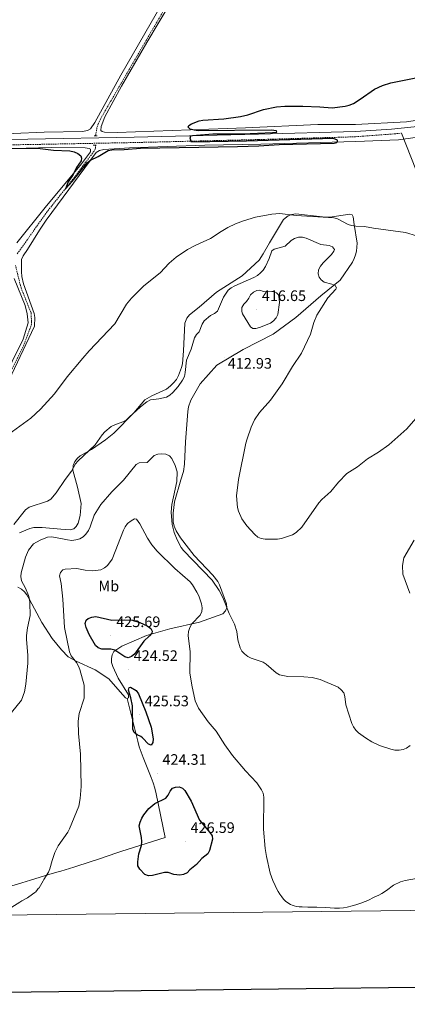
# Model space of a CAD drawing. Units: metres. Extents: x 576102 to 580590, y 4707634 to 4710655.
# Drawn here: x 577603 to 577858, y 4707986 to 4708636 of the extents above; entities that cross this region are included whole.
import ezdxf
from ezdxf.enums import TextEntityAlignment as Align

# ---------------------------------------------------------------- set-up
doc = ezdxf.new("R2010")
doc.units = ezdxf.units.M
doc.header["$MEASUREMENT"] = 0
doc.linetypes.add('TRAZOS', pattern=[0.75, 0.5, -0.25])
doc.linetypes.add('TRAZOSX2', pattern=[1.5, 1, -0.5])
for name, color, linetype, lineweight in [('Carátula', 7, 'Continuous', 5), ('Level 11', 142, 'Continuous', 13), ('Level 20', 19, 'Continuous', 0), ('Level 21', 19, 'Continuous', 0), ('Level 36', 19, 'Continuous', 40), ('Level 37', 92, 'Continuous', 0), ('Level 4', 36, 'Continuous', 30), ('Level 41', 39, 'Continuous', 0), ('Level 5', 36, 'Continuous', 0), ('Level 61', 19, 'Continuous', 0), ('Level 63', 7, 'Continuous', 0), ('Level 7', 1, 'Continuous', 0)]:
    doc.layers.add(name, color=color, linetype=linetype, lineweight=lineweight)
doc.styles.add('Arial', font='ARIAL.TTF', dxfattribs={"height": 0.2})

# ---------------------------------------------------------------- blocks, each defined once
blk = doc.blocks.new('5PATER')
at = {"layer": 'Carátula', "linetype": 'Continuous', "lineweight": 5}
h = blk.add_hatch(color=250, dxfattribs=at)
edge = h.paths.add_edge_path()
edge.add_ellipse((0, 0), major_axis=(-1.33, -1.34), ratio=0.999422, start_angle=0, end_angle=360)

msp = doc.modelspace()

# ---------------------------------------------------------------- linework, layer by layer
at = {"layer": 'Level 11', "color": 142, "linetype": 'TRAZOSX2', "lineweight": 13}
for points in [[(577652.73, 4708559.23, 400.51), (577653.74, 4708565.15, 400.51), (577655.9, 4708570.3, 400.51), (577679.92, 4708611.63, 399.72), (577700.94, 4708647.53, 398.54)], [(577601.05, 4708481.31, 401.83), (577620.33, 4708508.59, 401.34), (577638.56, 4708531.52, 400.9), (577651.95, 4708549.46, 400.61), (577652.69, 4708551.12, 400.61), (577652.75, 4708553.05, 400.61)], [(577593.08, 4708395.93, 405.08), (577605.47, 4708421.43, 404.34), (577610.25, 4708434.1, 403.65), (577610.48, 4708436.71, 403.55), (577610.12, 4708442.48, 403.36), (577603.57, 4708458.81, 402.77), (577599.88, 4708473.52, 401.88)]]:
    msp.add_polyline3d(points, dxfattribs=at)
at = {"layer": 'Level 20', "color": 19, "linetype": 'Continuous', "lineweight": 0, "ltscale": 0.5}
for points in [[(577602.45, 4708297.28, 411.94), (577609.29, 4708300.07, 412.08), (577612, 4708300.67, 412.23), (577617.45, 4708300.73, 412.77), (577629.86, 4708299.58, 413.12), (577635.99, 4708299.23, 413.85), (577638.47, 4708299.92, 413.9), (577639.97, 4708301.33, 413.9), (577641.28, 4708303.6, 413.95), (577642.51, 4708308.7, 413.95), (577643.14, 4708316.52, 413.66), (577640.79, 4708327.27, 412.58), (577637.68, 4708338.5, 410.81), (577637.93, 4708341.64, 410.71), (577639.01, 4708344.29, 410.76), (577640.7, 4708346.47, 410.76), (577642.66, 4708348.02, 410.81), (577650.01, 4708352.17, 410.86), (577659.2, 4708358.64, 410.9), (577664.79, 4708363, 410.9), (577677.88, 4708376.41, 410.66), (577685.14, 4708385.02, 410.17), (577689.83, 4708387.71, 410.02), (577699.49, 4708392.09, 409.87), (577702.17, 4708394.16, 409.73), (577704.15, 4708396.17, 409.73), (577706.06, 4708398.49, 409.68), (577707.45, 4708401.06, 409.68), (577709.46, 4708406.3, 409.68), (577710.07, 4708408.74, 409.68), (577710.8, 4708417.39, 409.63), (577711.6, 4708435.49, 408.3), (577712.94, 4708438.9, 408.2), (577714.69, 4708441.08, 408.2), (577721.15, 4708446.1, 408.2), (577732.52, 4708456.11, 408.3), (577749.36, 4708466.72, 408.5), (577760.59, 4708477.12, 409.24), (577763.41, 4708481.26, 409.24), (577767.48, 4708488.58, 409.19), (577776.64, 4708503.96, 407.07), (577779.78, 4708506.32, 406.98), (577782.27, 4708507.24, 406.98), (577784.97, 4708507.69, 406.98)], [(577784.97, 4708507.69, 406.98), (577790.71, 4708507.05, 406.93), (577804.57, 4708505.54, 405.84), (577807.41, 4708505.61, 405.7), (577820.45, 4708507.58, 405.35), (577822.12, 4708506.99, 405.4), (577822.62, 4708505.75, 405.4), (577823.46, 4708500.65, 405.75), (577825.3, 4708488.38, 407.91), (577824.91, 4708483.17, 408.25), (577824.3, 4708480.73, 408.55), (577823.3, 4708478.23, 409.14), (577822.38, 4708475.8, 409.28), (577814.24, 4708463.85, 410.07), (577801.33, 4708453.5, 411.15), (577784.98, 4708439.26, 412.28), (577769.9, 4708428.29, 414.1), (577750.07, 4708418.08, 413.85), (577732.78, 4708407.79, 413.9), (577721.71, 4708395.47, 413.36), (577715.7, 4708384.83, 412.82)], [(577715.7, 4708384.83, 412.82), (577714.1, 4708380.35, 412.82), (577713.62, 4708377.37, 412.87), (577711.99, 4708357.22, 413.66), (577711.38, 4708342.42, 414.49), (577710.77, 4708337.75, 414.54), (577709.06, 4708332.2, 414.64), (577704.77, 4708317.66, 415.72), (577703.84, 4708310.09, 415.72), (577703.89, 4708304.48, 415.72), (577704.57, 4708301.69, 415.77), (577705.94, 4708298.58, 415.92), (577708.71, 4708293.89, 415.87), (577717.87, 4708282.23, 415.82), (577730.21, 4708269.18, 415.38), (577733.3, 4708265.09, 415.38), (577734.54, 4708262.9, 415.38), (577739.22, 4708250.31, 415.52), (577739.29, 4708247.69, 415.62), (577738.46, 4708245.65, 415.62), (577736.71, 4708243.71, 415.87), (577721.41, 4708238.27, 420.19), (577701.68, 4708233.74, 423.34), (577686.42, 4708229.53, 424.96), (577669.99, 4708222.37, 425.69), (577664.73, 4708218.77, 425.5), (577663.6, 4708216.73, 425.35), (577663.29, 4708214.21, 425.3), (577663.28, 4708211.67, 425.2), (577664.04, 4708208.88, 425), (577667.56, 4708201.17, 424.86), (577674.44, 4708190.2, 424.91), (577674.38, 4708188.21, 424.81), (577673.52, 4708187.77, 424.81)], [(577673.52, 4708187.77, 424.81), (577672.54, 4708188.34, 424.76), (577668.9, 4708192.29, 424.76), (577661.56, 4708200.82, 423.48), (577652.46, 4708206.79, 422.94), (577639.88, 4708212.4, 421.12), (577634.6, 4708215.41, 420.34), (577630.13, 4708219.93, 419.45), (577624, 4708227.49, 418.67), (577617.26, 4708237.92, 417.44), (577609.06, 4708253.15, 415.87), (577607.46, 4708256.19, 415.77), (577605.91, 4708258.24, 415.67), (577603.82, 4708259.99, 415.52), (577601.4, 4708261.3, 415.13)]]:
    msp.add_polyline3d(points, dxfattribs=at)
at = {"layer": 'Level 21', "color": 19, "linetype": 'Continuous', "lineweight": 0}
for points in [[(577451.39, 4708554.96, 405.42), (577607.97, 4708556.9, 401.25), (577678.28, 4708558.23, 401.44), (577760.29, 4708560.2, 401.15), (577824.17, 4708562.04, 402.18), (577848.06, 4708563.62, 402.28), (577863.06, 4708565.08, 402.52), (577887.3, 4708569.59, 402.77), (577924.39, 4708576.93, 402.62), (577968.98, 4708586.58, 402.43), (578011.12, 4708594.96, 402.03), (578047.09, 4708602.39, 401.25), (578084.74, 4708610.34, 401.25), (578126.2, 4708619.64, 401.45), (578169.04, 4708628.26, 400.91), (578198.84, 4708632.93, 399.39), (578219.61, 4708635.63, 398.62), (578240.46, 4708637.7, 397.93)], [(577854.69, 4708560.99, 402.38), (577867.39, 4708528.71, 404.19), (577871.15, 4708516.95, 404.69), (577872.88, 4708513.03, 405.04), (577878.98, 4708508.27, 405.28)]]:
    msp.add_polyline3d(points, dxfattribs=at)
at = {"layer": 'Level 21', "color": 19, "linetype": 'TRAZOSX2', "lineweight": 0}
msp.add_polyline3d([(577299.85, 4708539.68, 410.86), (577299.56, 4708545.18, 410.98), (577299.76, 4708546.48, 410.98), (577300.55, 4708547.22, 410.98), (577301.72, 4708547.8, 410.98), (577305.28, 4708548.61, 410.93), (577320.44, 4708549.52, 410.48), (577348.59, 4708549.18, 409.75), (577387, 4708550.21, 408.27), (577451.45, 4708551.49, 405.42), (577608.03, 4708553.43, 401.25), (577678.36, 4708554.77, 401.44), (577760.38, 4708556.74, 401.15), (577824.27, 4708558.58, 402.18), (577848.34, 4708560.37, 402.28), (577854.69, 4708560.99, 402.38)], dxfattribs=at)
at = {"layer": 'Level 21', "color": 1, "linetype": 'TRAZOS', "lineweight": 0}
for points in [[(577653.86, 4708559.23, 401.38), (577651.63, 4708559.22, 401.38)], [(577651.21, 4708553.1, 401.37), (577653.58, 4708553.03, 401.37)]]:
    msp.add_polyline3d(points, dxfattribs=at)
at = {"layer": 'Level 36', "color": 92, "linetype": 'Continuous', "lineweight": 0}
for points in [[(577526.55, 4708559.62, 403.19), (577539.65, 4708559.18, 403.19), (577551.63, 4708559.11, 403.19), (577562.86, 4708559.53, 403.19), (577579.56, 4708560.62, 402.26), (577586.63, 4708560.86, 402.11), (577598.38, 4708560.65, 402.01), (577618.76, 4708561.62, 401.42), (577644.19, 4708562.13, 400.64), (577647.44, 4708562.65, 400.64), (577649.32, 4708563.89, 400.64), (577652.29, 4708568.1, 400.64), (577669.39, 4708599.28, 400.2), (577696.92, 4708646.96, 399.65), (577716.79, 4708675.83, 398.82), (577755.85, 4708726.3, 397.84), (577773.36, 4708750.79, 397.2), (577773.57, 4708752.7, 397.15), (577771.31, 4708756.53, 397.05), (577746.22, 4708786.81, 397.3), (577731.49, 4708804.55, 398.13), (577725.42, 4708811.88, 398.77), (577725.39, 4708813.34, 398.77)], [(577702.87, 4708648.01, 399.65), (577686.58, 4708620.71, 399.95), (577669.93, 4708591.89, 400.29), (577658.93, 4708571.73, 400.74), (577656.51, 4708565.36, 400.74), (577656.27, 4708562.83, 400.78), (577657.09, 4708561.96, 400.78), (577658.62, 4708561.68, 400.78), (577667.06, 4708561.5, 400.98), (577751.71, 4708564.53, 401.03), (577799.47, 4708566.65, 400.78), (577824.36, 4708566.72, 401.32), (577858, 4708568.42, 401.67), (577866.74, 4708569.8, 401.72)], [(577607.9, 4708484.12, 402.95), (577615.76, 4708497.01, 402.65), (577620.11, 4708503.63, 402.65), (577653.07, 4708548.22, 401.03), (577655.42, 4708549.53, 401.03), (577658.12, 4708550.21, 400.98), (577675.13, 4708551.37, 400.93), (577724.8, 4708552.97, 400.93), (577761.68, 4708553.73, 401.18), (577824.41, 4708555.53, 401.37), (577852.61, 4708556.52, 402.6), (577874.62, 4708559.71, 403.04)], [(577648.44, 4708550.94, 401.08), (577645.76, 4708551.25, 401.08), (577623.43, 4708551.57, 401.08), (577581.84, 4708550.33, 402.26)], [(577600.72, 4708488.69, 402.16), (577619.35, 4708511.99, 401.92), (577643.51, 4708540.65, 401.08), (577649.37, 4708548.61, 401.08), (577649.35, 4708550.45, 401.08), (577648.44, 4708550.94, 401.08)], [(577591.82, 4708389.7, 405.8), (577612.47, 4708433.52, 403.93), (577612.65, 4708439.35, 403.93), (577612.11, 4708441.9, 403.93), (577605.12, 4708461.47, 403.04), (577603.97, 4708466.43, 402.95), (577603.76, 4708469.35, 402.95), (577603.94, 4708477.56, 402.95), (577604.86, 4708479.99, 402.95), (577607.9, 4708484.12, 402.95)], [(577590.68, 4708395.92, 405.36), (577604.96, 4708425.04, 404.82), (577608.13, 4708435.69, 404.03), (577607.63, 4708441.78, 403.98), (577606.34, 4708447.27, 403.84), (577599.06, 4708465.08, 403.15)], [(577698.74, 4708096.01, 425.62), (577692.75, 4708125.01, 425.17), (577691.86, 4708128.64, 425.08), (577690.77, 4708132.22, 424.92), (577689.5, 4708135.74, 424.71), (577684.12, 4708148.99, 423.92), (577682.78, 4708152.5, 423.8), (577681.57, 4708156.04, 423.76), (577680.54, 4708159.65, 423.83), (577673.52, 4708187.77, 424.81)], [(577524.01, 4708044.17, 421.16), (577555.81, 4708051.84, 418.04), (577561.85, 4708053.68, 417.47), (577569.1, 4708055.6, 417.13), (577576.39, 4708057.45, 417.22), (577582.49, 4708059.18, 417.59), (577586.34, 4708060.85, 418.19), (577603.98, 4708066.23, 419.42), (577609.72, 4708067.98, 419.61), (577621.92, 4708071.69, 419.74), (577627.24, 4708073.31, 419.97), (577629.81, 4708073.95, 420.86), (577632.66, 4708074.79, 421.03), (577638.39, 4708076.52, 421.18), (577649.86, 4708080.18, 421.3), (577654.75, 4708081.85, 421.56), (577666.76, 4708086.01, 422.62), (577667.98, 4708086.44, 422.6), (577669.38, 4708086.94, 422.35), (577670.09, 4708087.17, 422.35), (577698.74, 4708096.01, 425.62)]]:
    msp.add_polyline3d(points, dxfattribs=at)
at = {"layer": 'Level 4', "color": 36, "linetype": 'Continuous', "lineweight": 30}
for points in [[(577595.89, 4708551.05, 400), (577616.24, 4708550.75, 400), (577624.98, 4708549.78, 400), (577635.7, 4708549.21, 400), (577638.5, 4708548.54, 400), (577641.06, 4708547.53, 400), (577643.1, 4708546.01, 400), (577643.54, 4708544.39, 400), (577643.12, 4708542.6, 400), (577640.07, 4708538.34, 400), (577637.84, 4708533.64, 400), (577634.74, 4708528.8, 400), (577632.85, 4708524.33, 400), (577637.29, 4708528.98, 400), (577647.46, 4708541.51, 400), (577649.41, 4708543.13, 400), (577654.33, 4708545.61, 400), (577661.04, 4708549.63, 400), (577663.5, 4708550.06, 400), (577671.58, 4708550.17, 400), (577682.45, 4708551.13, 400), (577746.29, 4708552.13, 400), (577760.47, 4708552.62, 400), (577773.83, 4708553.52, 400), (577810.08, 4708554.38, 400), (577812.03, 4708554.72, 400), (577812.4, 4708555.77, 400), (577812.4, 4708556.31, 400), (577809.76, 4708557.39, 400), (577752.24, 4708555.58, 400), (577716.09, 4708555.11, 400), (577715.26, 4708557.63, 400), (577715.62, 4708559.24, 400), (577716.64, 4708559.4, 400), (577730.03, 4708560.45, 400), (577749.6, 4708560.61, 400), (577769.56, 4708561.3, 400), (577772.29, 4708561.61, 400), (577772.21, 4708562.55, 400), (577768.61, 4708562.84, 400), (577720.5, 4708562.6, 400), (577717.69, 4708562.88, 400), (577715.23, 4708563.58, 400), (577713.88, 4708564.96, 400), (577714.32, 4708565.97, 400), (577715.94, 4708567.23, 400), (577721.07, 4708569.06, 400), (577723.54, 4708569.55, 400), (577737.26, 4708570.37, 400), (577748.31, 4708571.95, 400), (577753.19, 4708573.11, 400), (577763.5, 4708576.49, 400), (577772.1, 4708578.45, 400), (577777.67, 4708578.83, 400), (577789.46, 4708578.72, 400), (577800.63, 4708578.38, 400), (577808.96, 4708577.77, 400), (577817.53, 4708578.71, 400), (577820.17, 4708579.37, 400), (577822.99, 4708580.62, 400), (577827.37, 4708583.36, 400), (577836.75, 4708590.01, 400), (577842, 4708592.45, 400), (577847.56, 4708594.13, 400), (577864.03, 4708597.5, 400)], [(577662.77, 4708220.37, 425), (577656.86, 4708220.3, 425), (577654.54, 4708221.25, 425), (577652.58, 4708222.93, 425), (577648.57, 4708230.07, 425), (577646.53, 4708234.73, 425), (577645.91, 4708237.37, 425), (577646.44, 4708239.58, 425), (577647.82, 4708240.71, 425), (577650.16, 4708241.57, 425), (577652.91, 4708241.92, 425), (577663.38, 4708239.61, 425), (577671.8, 4708239.81, 425), (577677.15, 4708239.51, 425), (577681.99, 4708238.08, 425), (577686.76, 4708235.73, 425), (577689.22, 4708234.03, 425), (577690.14, 4708232.2, 425), (577689.79, 4708230.93, 425), (577688.41, 4708229.19, 425), (577684.47, 4708225.77, 425), (577678.39, 4708217.12, 425), (577676.42, 4708215.48, 425), (577674.2, 4708214.74, 425), (577671.97, 4708215.3, 425), (577665.4, 4708219.72, 425), (577662.77, 4708220.37, 425)], [(577682.65, 4708162.69, 425), (577680.15, 4708163.77, 425), (577678.29, 4708165.44, 425), (577677.42, 4708167.5, 425), (577677.12, 4708183.05, 425), (577676.07, 4708188.28, 425), (577674.56, 4708193.43, 425), (577674.91, 4708195.17, 425), (577675.8, 4708195.25, 425), (577679.54, 4708193.13, 425), (577681.14, 4708190.95, 425), (577685.89, 4708179.13, 425), (577689.34, 4708168.88, 425), (577690.68, 4708161.25, 425), (577690.47, 4708158.77, 425), (577689.4, 4708157.1, 425), (577687.58, 4708157.71, 425), (577683.7, 4708161.93, 425), (577682.65, 4708162.69, 425)], [(577700.66, 4708072.95, 425), (577698.16, 4708073.05, 425), (577690.35, 4708071.01, 425), (577687.71, 4708070.86, 425), (577685.17, 4708071.61, 425), (577681.84, 4708075.21, 425), (577680.71, 4708077.44, 425), (577680.52, 4708080.1, 425), (577681.27, 4708085.3, 425), (577682.96, 4708090.77, 425), (577683.33, 4708093.44, 425), (577683.14, 4708096.04, 425), (577681.51, 4708103.88, 425), (577682.07, 4708106.31, 425), (577683.17, 4708108.8, 425), (577684.6, 4708111.08, 425), (577687.91, 4708115.26, 425), (577691.77, 4708118.51, 425), (577699.03, 4708122.09, 425), (577700.68, 4708123.97, 425), (577701.88, 4708126.66, 425), (577703.51, 4708128.6, 425), (577705.39, 4708129.39, 425), (577707.82, 4708129.49, 425), (577710.06, 4708128.62, 425), (577711.71, 4708127.08, 425), (577715.85, 4708120.02, 425), (577721.39, 4708107.61, 425), (577728.21, 4708099.37, 425), (577729.64, 4708097.14, 425), (577729.91, 4708095.01, 425), (577727.89, 4708087.63, 425), (577726.79, 4708085.38, 425), (577722.89, 4708082.17, 425), (577719.32, 4708078.2, 425), (577715.01, 4708074.78, 425), (577713.16, 4708072.84, 425), (577710.82, 4708071.68, 425), (577708.28, 4708071.27, 425), (577704.35, 4708071.6, 425), (577700.66, 4708072.95, 425)]]:
    msp.add_polyline3d(points, dxfattribs=at)
at = {"layer": 'Level 5', "color": 36, "linetype": 'Continuous', "lineweight": 0}
for points in [[(577593.11, 4708360.51, 405), (577610, 4708372.81, 405), (577616.46, 4708378.72, 405), (577625.71, 4708388.86, 405), (577634.08, 4708400.19, 405), (577644.24, 4708412.46, 405), (577648.39, 4708417.23, 405), (577665.41, 4708435.19, 405), (577673.22, 4708448, 405), (577676.38, 4708452.11, 405), (577684.54, 4708460.28, 405), (577695.4, 4708468.89, 405), (577701.37, 4708475.21, 405), (577705.95, 4708479.05, 405), (577713.42, 4708484.27, 405), (577718.85, 4708487.09, 405), (577728.56, 4708491.37, 405), (577735.5, 4708496.07, 405), (577740.05, 4708498.74, 405), (577745.09, 4708501.11, 405), (577750.24, 4708503.07, 405), (577758.34, 4708505.57, 405), (577768.97, 4708507.56, 405), (577774.27, 4708507.92, 405), (577785.09, 4708506.59, 405), (577809.94, 4708504.99, 405), (577812.49, 4708504.38, 405), (577819.34, 4708500.78, 405), (577821.7, 4708499.96, 405)], [(577821.7, 4708499.96, 405), (577824.4, 4708499.55, 405), (577829.88, 4708499.37, 405), (577832.62, 4708498.88, 405), (577836.17, 4708498.33, 405), (577857.3, 4708495.34, 405), (577864.49, 4708493.17, 405)], [(577694.42, 4708385.53, 410), (577699.45, 4708386.81, 410), (577701.65, 4708387.99, 410), (577703.67, 4708389.76, 410), (577707.17, 4708393.67, 410), (577710.18, 4708397.89, 410), (577711.36, 4708400.43, 410), (577711.93, 4708403.02, 410), (577712.77, 4708411.1, 410), (577715.78, 4708418.34, 410), (577718.01, 4708425.89, 410), (577719.31, 4708428.17, 410), (577721.12, 4708429.91, 410), (577723.07, 4708434.9, 410), (577724.39, 4708437.03, 410), (577728.48, 4708440.58, 410), (577731.22, 4708441.93, 410), (577733.22, 4708443.43, 410), (577737.08, 4708452.63, 410), (577740.21, 4708457.24, 410), (577742.13, 4708458.83, 410), (577744.56, 4708460.13, 410), (577757.13, 4708465.76, 410), (577759.48, 4708467.1, 410), (577761.62, 4708468.78, 410), (577763.34, 4708470.59, 410), (577764.76, 4708472.91, 410), (577767.28, 4708478.17, 410), (577768.94, 4708483.22, 410), (577770.49, 4708484.48, 410), (577777.86, 4708486.41, 410), (577781.89, 4708490.16, 410), (577784.03, 4708491.54, 410), (577786.72, 4708492.33, 410), (577789.22, 4708492.23, 410), (577791.72, 4708491.71, 410), (577801.38, 4708487.47, 410), (577806.87, 4708486.91, 410), (577809.12, 4708485.86, 410), (577810.42, 4708484.15, 410), (577809.98, 4708483.09, 410), (577808.43, 4708480.98, 410), (577802.84, 4708475.48, 410), (577801.08, 4708473.23, 410), (577799.87, 4708470.68, 410), (577799.55, 4708468.09, 410), (577800.21, 4708465.92, 410), (577801.64, 4708464.12, 410), (577803.65, 4708462.61, 410), (577808.59, 4708461.37, 410), (577810.9, 4708460.43, 410), (577811.76, 4708458.96, 410), (577811.32, 4708458.03, 410), (577805.9, 4708452.27, 410), (577798.7, 4708440.8, 410), (577796.8, 4708436.02, 410), (577794.56, 4708428.3, 410), (577788.7, 4708415.76, 410), (577782.68, 4708406.89, 410), (577775.87, 4708395.51, 410), (577768.08, 4708384.81, 410), (577760.98, 4708376.51, 410), (577757.62, 4708371.77, 410), (577755.45, 4708366.98, 410), (577752.78, 4708359.22, 410), (577751.9, 4708356.47, 410), (577747.07, 4708332.4, 410), (577745.71, 4708321.71, 410), (577746.32, 4708313.99, 410), (577746.98, 4708311.39, 410), (577749.27, 4708306.35, 410), (577752.46, 4708301.85, 410), (577757.83, 4708296.08, 410), (577759.79, 4708294.43, 410), (577762.09, 4708293.43, 410), (577764.59, 4708293.02, 410), (577772.71, 4708293.03, 410), (577775.39, 4708293.39, 410), (577782.69, 4708295.96, 410), (577785.17, 4708297.42, 410), (577788.91, 4708300.99, 410), (577800.15, 4708317.06, 410), (577801.96, 4708319.17, 410), (577808.09, 4708324.52, 410), (577813.14, 4708330.61, 410), (577818.46, 4708336.28, 410), (577825.61, 4708340.66, 410), (577832.08, 4708346.1, 410), (577839.5, 4708350.43, 410), (577846.31, 4708355.29, 410), (577858.25, 4708365.72, 410), (577865.63, 4708374.51, 410)], [(577749.69, 4708441.77, 415), (577754.93, 4708433.07, 415), (577756.6, 4708432.09, 415), (577758.55, 4708432.05, 415), (577760.98, 4708432.65, 415), (577768.2, 4708435.47, 415), (577770.21, 4708437.01, 415), (577771.89, 4708439.05, 415), (577773.05, 4708441.27, 415), (577774, 4708449.16, 415), (577773.96, 4708451.69, 415), (577773.43, 4708454.16, 415), (577772.23, 4708455.66, 415), (577770.54, 4708456.38, 415), (577766.03, 4708456.21, 415), (577763.48, 4708456.57, 415), (577761.04, 4708457.36, 415), (577759.25, 4708457.03, 415), (577756.98, 4708455.98, 415), (577754.97, 4708454.27, 415), (577753.89, 4708452.11, 415), (577752.4, 4708449.93, 415), (577750.56, 4708448.01, 415), (577749.31, 4708445.85, 415), (577749.18, 4708443.31, 415), (577749.69, 4708441.77, 415)], [(577598.88, 4708302.74, 410), (577606.54, 4708312.38, 410), (577608.84, 4708314.04, 410), (577621, 4708318.03, 410), (577623.22, 4708319.42, 410), (577626.64, 4708323.66, 410), (577632.65, 4708332.3, 410), (577636.92, 4708337.81, 410), (577639.41, 4708342.62, 410), (577641.04, 4708344.51, 410), (577652.54, 4708355.31, 410), (577657.09, 4708361.85, 410), (577658.94, 4708363.91, 410), (577663.03, 4708367.3, 410), (577665.44, 4708368.5, 410), (577670.76, 4708370.43, 410), (577672.95, 4708371.63, 410), (577675, 4708373.42, 410), (577682.39, 4708380.27, 410), (577686.66, 4708383.74, 410), (577688.89, 4708384.88, 410), (577694.42, 4708385.53, 410)], [(577597.34, 4708178.56, 415), (577603.83, 4708186.79, 415), (577605.78, 4708192.17, 415), (577606.71, 4708197.37, 415), (577607.92, 4708211.07, 415), (577607.96, 4708216.37, 415), (577607.12, 4708226.85, 415), (577607.19, 4708229.37, 415), (577607.8, 4708234.45, 415), (577609.45, 4708242.54, 415), (577609.43, 4708250.9, 415), (577609.21, 4708253.49, 415), (577608.53, 4708255.9, 415), (577606.58, 4708260.67, 415), (577603.9, 4708265.6, 415), (577603.39, 4708268.27, 415), (577603.57, 4708270.77, 415), (577606.5, 4708281.12, 415), (577608.39, 4708285.75, 415), (577611.83, 4708289.86, 415), (577616.24, 4708292.42, 415), (577620.99, 4708294.31, 415), (577623.67, 4708294.46, 415), (577626.33, 4708294.14, 415), (577634.23, 4708292.47, 415), (577636.99, 4708292.23, 415), (577639.76, 4708292.49, 415), (577642.3, 4708293.31, 415), (577644.6, 4708294.59, 415), (577646.35, 4708296.37, 415), (577647.99, 4708298.76, 415), (577649.26, 4708301.23, 415), (577651.87, 4708308.94, 415), (577656.27, 4708315.88, 415), (577663.39, 4708324.24, 415), (577671.2, 4708331.91, 415), (577679.54, 4708342.36, 415), (577681.58, 4708343.38, 415), (577686.68, 4708343.61, 415), (577691.43, 4708348.26, 415), (577693.74, 4708349.2, 415), (577696.26, 4708349.3, 415), (577699.04, 4708349.05, 415), (577701.42, 4708348.08, 415), (577703.12, 4708346.34, 415), (577705.35, 4708341.58, 415), (577706.54, 4708337.36, 415), (577706.42, 4708331.12, 415), (577703.03, 4708315.79, 415), (577702.64, 4708310.74, 415), (577703.26, 4708302.76, 415), (577704.69, 4708297.4, 415), (577706.68, 4708292.54, 415), (577709.32, 4708287.53, 415), (577710.73, 4708285.47, 415), (577729.6, 4708265.85, 415), (577734.32, 4708259.06, 415), (577736.6, 4708254.43, 415), (577740.89, 4708243.99, 415), (577744.36, 4708236.94, 415), (577745.87, 4708231.96, 415), (577746.64, 4708226.58, 415), (577748.17, 4708221.38, 415), (577749.3, 4708219.07, 415), (577750.97, 4708217.22, 415)], [(577618.17, 4708067.45, 420), (577618.61, 4708068.47, 420), (577621.64, 4708073.15, 420), (577622.62, 4708075.46, 420), (577624, 4708080.98, 420), (577625.86, 4708086.13, 420), (577628.12, 4708090.68, 420), (577634.32, 4708099.55, 420), (577635.42, 4708101.81, 420), (577641.57, 4708116.71, 420), (577642.63, 4708121.82, 420), (577643.16, 4708129.72, 420), (577642.85, 4708151.07, 420), (577641.4, 4708164.67, 420), (577641.29, 4708172.79, 420), (577641.87, 4708177.94, 420), (577645.13, 4708187.99, 420), (577645.26, 4708196.58, 420), (577642.38, 4708206.99, 420), (577641.42, 4708209.29, 420), (577640.04, 4708211.65, 420), (577636.53, 4708216.11, 420), (577635.42, 4708218.62, 420), (577632.14, 4708234.8, 420), (577631.16, 4708253.37, 420), (577629.93, 4708263.8, 420), (577629.02, 4708268.9, 420), (577629.61, 4708271.11, 420), (577631.01, 4708272.69, 420), (577632.71, 4708273.25, 420), (577640.35, 4708273.75, 420), (577645.81, 4708272.56, 420), (577650.86, 4708272.06, 420), (577656.24, 4708272.86, 420), (577658.56, 4708274.06, 420), (577660.53, 4708275.68, 420), (577663.69, 4708279.84, 420), (577671.09, 4708299, 420), (577672.29, 4708301.19, 420), (577673.81, 4708303.31, 420), (577676.17, 4708305.03, 420), (577678.35, 4708306.42, 420), (577679.84, 4708306.28, 420), (577682.04, 4708303.21, 420), (577687.03, 4708293.58, 420), (577689.84, 4708289.17, 420), (577693.46, 4708285.14, 420), (577705.05, 4708273.75, 420), (577715.08, 4708264.84, 420), (577716.72, 4708262.85, 420), (577719.58, 4708258.1, 420), (577720.92, 4708255.5, 420), (577722.66, 4708250.33, 420), (577722.97, 4708247.7, 420), (577722.81, 4708245.2, 420), (577721.74, 4708242.9, 420), (577716.35, 4708237.02, 420), (577714.9, 4708234.69, 420), (577714.04, 4708232.02, 420), (577713.91, 4708229.37, 420), (577715.05, 4708218.69, 420), (577714.98, 4708204.82, 420), (577716.29, 4708196.72, 420), (577718.49, 4708186.28, 420), (577720.57, 4708181.54, 420), (577727.04, 4708172.55, 420), (577732.38, 4708166.33, 420), (577738.09, 4708157.21, 420), (577743.04, 4708150.33, 420), (577751.64, 4708140.03, 420), (577759.24, 4708132.15, 420), (577762.31, 4708127.65, 420), (577763.31, 4708125.26, 420), (577763.7, 4708122.79, 420), (577763.6, 4708101.61, 420), (577764.6, 4708088.87, 420), (577765.5, 4708083.5, 420), (577768.05, 4708072.65, 420), (577769.81, 4708067.8, 420), (577771.25, 4708064.35, 420), (577772.16, 4708062.5, 420), (577773.27, 4708060.51, 420), (577774.34, 4708058.79, 420), (577775.61, 4708056.95, 420), (577776.77, 4708055.5, 420), (577778.16, 4708054.04, 420), (577779.52, 4708052.92, 420), (577781.26, 4708051.88, 420), (577782.39, 4708051.39, 420), (577783.83, 4708050.94, 420), (577785.29, 4708050.63, 420), (577787.11, 4708050.39, 420), (577789.06, 4708050.25, 420), (577792.91, 4708050.18, 420), (577798.74, 4708050.12, 420), (577804.59, 4708049.84, 420), (577810.36, 4708049.46, 420)], [(577860.02, 4708257.3, 415), (577855.5, 4708269.85, 415), (577855.21, 4708275.55, 415), (577856.2, 4708280.77, 415), (577862.94, 4708292.32, 415)], [(577750.97, 4708217.22, 415), (577753.14, 4708215.63, 415), (577755.37, 4708214.51, 415), (577763.22, 4708211.93, 415), (577765.32, 4708210.57, 415), (577772, 4708204.83, 415), (577774.2, 4708203.57, 415), (577779.55, 4708202.33, 415), (577790.09, 4708202.24, 415), (577795.75, 4708201.76, 415), (577800.93, 4708200.43, 415), (577812.92, 4708195.35, 415), (577814.81, 4708193.67, 415), (577816.5, 4708191.61, 415), (577817.24, 4708189.22, 415), (577817.83, 4708183.77, 415), (577821.92, 4708171.36, 415), (577822.97, 4708169.05, 415), (577824.39, 4708167, 415), (577826.26, 4708165.25, 415), (577830.77, 4708161.97, 415), (577835.14, 4708159.3, 415), (577840.04, 4708156.86, 415), (577847.51, 4708154.33, 415), (577850.3, 4708153.79, 415), (577853.15, 4708153.72, 415), (577855.7, 4708154.12, 415), (577858.03, 4708155.03, 415), (577860.27, 4708156.75, 415)], [(577810.36, 4708049.46, 420), (577813.63, 4708049.5, 420), (577816.26, 4708049.75, 420), (577818.84, 4708050.17, 420), (577822.03, 4708050.9, 420), (577824.59, 4708051.63, 420), (577827.76, 4708052.68, 420), (577830.61, 4708053.78, 420), (577832.42, 4708054.61, 420), (577836.69, 4708056.77, 420), (577839.68, 4708058.14, 420), (577841.67, 4708059.2, 420), (577844.8, 4708061.13, 420), (577849.38, 4708064.58, 420), (577853.97, 4708066.95, 420), (577857.02, 4708067.79, 420), (577864.57, 4708069.05, 420)], [(577588.75, 4708044.91, 420), (577591.8, 4708046.62, 420), (577593.67, 4708048.02, 420), (577597.53, 4708050.15, 420), (577602.78, 4708053.43, 420), (577604.09, 4708054.35, 420), (577607.79, 4708056.34, 420), (577611.17, 4708058.63, 420), (577612.7, 4708059.81, 420), (577613.22, 4708060.35, 420), (577614.29, 4708061.82, 420), (577614.85, 4708062.4, 420), (577615.49, 4708062.78, 420), (577618.17, 4708067.45, 420)]]:
    msp.add_polyline3d(points, dxfattribs=at)
at = {"layer": 'Level 61', "color": 19, "linetype": 'Continuous', "lineweight": 0}
msp.add_lwpolyline([(577004.6, 4708038.29), (576979.01, 4710351.55), (580400.37, 4710390.29), (580427.09, 4708077.03), (577004.6, 4708038.29)], close=True, dxfattribs=at)
at = {"layer": 'Level 63', "linetype": 'Continuous', "lineweight": 30}
msp.add_lwpolyline([(576909.62, 4710400.81), (576938.97, 4707986.01), (580493.69, 4708029.24), (580464.37, 4710441.05), (576909.62, 4710400.81)], dxfattribs=at)

# ---------------------------------------------------------------- block references
at = {"layer": 'Level 7', "color": 19, "linetype": 'Continuous', "lineweight": 0, "xscale": 0.09999983015004542, "yscale": 0.09999983015004542}
for p in [(577758.97, 4708444.49, 416.65), (577738.03, 4708413.1, 412.93), (577662.85, 4708229.3, 425.7), (577674.34, 4708206.95, 424.53), (577681.63, 4708177.03, 425.54), (577693.35, 4708138.39, 424.31), (577711.91, 4708093.43, 426.6)]:
    msp.add_blockref('5PATER', p, dxfattribs=at)

# ---------------------------------------------------------------- texts
at = {"layer": 'Level 37', "color": 92, "linetype": 'Continuous', "lineweight": 0, "style": 'Arial'}
msp.add_text('Mb', height=7, dxfattribs=at).set_placement((577661.44, 4708262.01, 421.72), align=Align.MIDDLE_CENTER)
at = {"layer": 'Level 41', "color": 19, "linetype": 'Continuous', "lineweight": 0, "style": 'Arial'}
for s, p in [('416.65', (577762.47, 4708447.99, 416.65)), ('412.93', (577739.97, 4708403.35, 412.93)), ('425.69', (577666.35, 4708232.8, 425.7)), ('424.52', (577677.84, 4708210.45, 424.53)), ('425.53', (577685.13, 4708180.53, 425.54)), ('424.31', (577696.85, 4708141.89, 424.31)), ('426.59', (577715.41, 4708096.93, 426.6))]:
    msp.add_text(s, height=7, dxfattribs=at).set_placement(p, align=Align.BOTTOM_LEFT)

doc.saveas('drawing.dxf')
